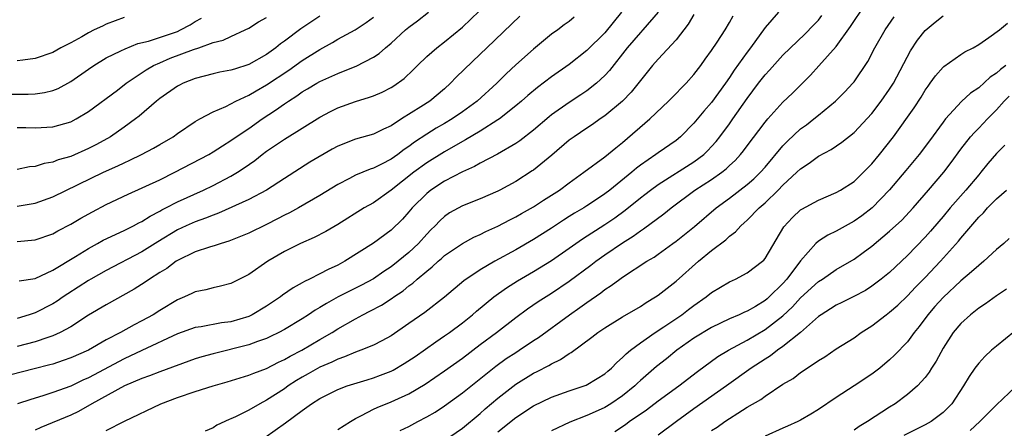
# Model space of a CAD drawing. Units: inches. Extents: x 2649000 to 2652000, y 1560000 to 1561272.
# Drawn here: x 2649709 to 2649820, y 1560210 to 1560256 of the extents above; entities that cross this region are included whole.
import ezdxf

# ---------------------------------------------------------------- set-up
doc = ezdxf.new("R2010")
doc.units = ezdxf.units.IN
doc.header["$MEASUREMENT"] = 0
doc.layers.add('LD26491560_2ft', color=94, linetype='Continuous')

msp = doc.modelspace()

# ---------------------------------------------------------------- linework, layer by layer
at = {"layer": 'LD26491560_2ft'}
for points, elevation in [([(2649745, 1560210.09), (2649746.43, 1560211), (2649747, 1560211.35), (2649747.68, 1560211.68), (2649749, 1560212.4), (2649749.41, 1560212.59), (2649751, 1560213.22), (2649751.41, 1560213.41), (2649753, 1560214.1), (2649754.82, 1560215.18), (2649757, 1560216.68), (2649759, 1560218.13), (2649761, 1560219.65), (2649762.82, 1560221), (2649765, 1560222.67), (2649766.33, 1560223.67), (2649767.52, 1560224.48), (2649769, 1560225.42), (2649771, 1560226.76), (2649773.43, 1560228.57), (2649773.99, 1560229), (2649775, 1560229.72), (2649777, 1560231.08), (2649778.19, 1560231.81), (2649779, 1560232.41), (2649779.36, 1560232.64), (2649781.65, 1560234.35), (2649782.44, 1560235), (2649785.12, 1560237), (2649787, 1560238.21), (2649788.13, 1560239), (2649788.62, 1560239.38), (2649789, 1560239.75), (2649789.66, 1560240.34), (2649790.26, 1560241), (2649790.59, 1560241.41), (2649791, 1560241.98), (2649793, 1560244.65), (2649793.3, 1560245), (2649795, 1560246.87), (2649796.09, 1560247.91), (2649798.1, 1560249.9), (2649799.05, 1560250.95), (2649801, 1560253.14), (2649802.61, 1560255.39), (2649804.21, 1560257.79)], 8238), ([(2649707, 1560247.79), (2649710.21, 1560247.79), (2649711, 1560247.83), (2649712.04, 1560247.96), (2649713, 1560248.19), (2649713.58, 1560248.42), (2649715, 1560249.19), (2649717, 1560250.59), (2649717.61, 1560251), (2649719, 1560251.85), (2649720.64, 1560252.64), (2649721.11, 1560252.89), (2649722.54, 1560253.46), (2649723.75, 1560253.75), (2649727, 1560254.84), (2649727.35, 1560255), (2649728.41, 1560255.59), (2649729, 1560255.95), (2649729.68, 1560256.32)], 8266), ([(2649776.87, 1560257), (2649775, 1560254.67), (2649773, 1560252.69), (2649771, 1560251.13), (2649769, 1560249.72), (2649767.45, 1560248.55), (2649766.36, 1560247.64), (2649765.64, 1560247), (2649765, 1560246.46), (2649763.16, 1560245), (2649763, 1560244.89), (2649761, 1560243.63), (2649759.36, 1560242.64), (2649759, 1560242.45), (2649757, 1560241.31), (2649755, 1560240.07), (2649753.55, 1560239), (2649751, 1560237), (2649749, 1560235.59), (2649747.98, 1560235), (2649745, 1560233.14), (2649743.66, 1560232.34), (2649742.34, 1560231.66), (2649740.81, 1560231), (2649739, 1560230.09), (2649737.15, 1560229), (2649735, 1560227.51), (2649733, 1560226.52), (2649731.81, 1560226.19), (2649731, 1560226.03), (2649730.19, 1560225.81), (2649729, 1560225.57), (2649728.62, 1560225.38), (2649727.77, 1560225), (2649727, 1560224.69), (2649725, 1560223.47), (2649724.25, 1560223), (2649723, 1560222.32), (2649722.12, 1560221.88), (2649720.58, 1560221), (2649719, 1560220.16), (2649717, 1560219.03), (2649715, 1560218.14), (2649714.16, 1560217.84), (2649713, 1560217.46), (2649712.65, 1560217.35), (2649710.91, 1560216.91), (2649708.26, 1560216.26)], 8250), ([(2649709, 1560231.22), (2649711, 1560231.4), (2649713, 1560232.1), (2649713.57, 1560232.43), (2649715, 1560233.18), (2649716.15, 1560233.85), (2649717.44, 1560234.56), (2649719, 1560235.37), (2649721.44, 1560236.56), (2649725, 1560238.17), (2649726.71, 1560239), (2649730.51, 1560241), (2649731, 1560241.29), (2649732.04, 1560241.96), (2649733, 1560242.57), (2649733.6, 1560243), (2649735, 1560243.94), (2649736.52, 1560245), (2649738.02, 1560245.98), (2649739, 1560246.69), (2649739.45, 1560247), (2649740.4, 1560247.6), (2649741, 1560248.03), (2649741.62, 1560248.38), (2649742.64, 1560249), (2649743, 1560249.21), (2649745, 1560250.12), (2649745.65, 1560250.35), (2649747.06, 1560250.94), (2649749, 1560251.93), (2649749.65, 1560252.35), (2649750.37, 1560253), (2649751, 1560253.53), (2649752.61, 1560255), (2649753, 1560255.31), (2649753.97, 1560256.03), (2649755.19, 1560257)], 8258), ([(2649743, 1560256.54), (2649740.87, 1560255.13), (2649739, 1560253.74), (2649738.56, 1560253.44), (2649738.03, 1560253), (2649737, 1560252.24), (2649735, 1560251.1), (2649733.39, 1560250.61), (2649733, 1560250.47), (2649731.76, 1560250.24), (2649731, 1560250.06), (2649729, 1560249.54), (2649727.65, 1560249), (2649727.22, 1560248.78), (2649727, 1560248.67), (2649725, 1560247.29), (2649724.63, 1560247), (2649722.68, 1560245.32), (2649722.27, 1560245), (2649721, 1560244.07), (2649719.46, 1560243), (2649717.89, 1560242.11), (2649717, 1560241.66), (2649715, 1560240.79), (2649713.6, 1560240.4), (2649713, 1560240.15), (2649712.01, 1560239.99), (2649711, 1560239.67), (2649710.39, 1560239.61), (2649709, 1560239.31)], 8262), ([(2649765.46, 1560256.54), (2649761.75, 1560253), (2649761, 1560252.26), (2649758.32, 1560249.68), (2649757.68, 1560249), (2649757, 1560248.4), (2649755.36, 1560247), (2649754.35, 1560246.35), (2649752.17, 1560245), (2649751, 1560244.24), (2649750.14, 1560243.86), (2649749, 1560243.28), (2649747, 1560242.71), (2649745, 1560241.94), (2649744.39, 1560241.61), (2649741.87, 1560240.13), (2649739, 1560238.32), (2649736.99, 1560237), (2649735, 1560235.94), (2649731.6, 1560234.4), (2649731, 1560234.2), (2649730.16, 1560233.84), (2649729, 1560233.44), (2649727.99, 1560233), (2649727, 1560232.54), (2649724.8, 1560231.2), (2649723, 1560230.05), (2649719, 1560227.98), (2649717.25, 1560227), (2649717, 1560226.85), (2649714.66, 1560225.34), (2649714.14, 1560225), (2649713.47, 1560224.53), (2649713, 1560224.24), (2649711, 1560223.22), (2649710.35, 1560223), (2649709, 1560222.59)], 8254), ([(2649771.55, 1560256.45), (2649771, 1560255.96), (2649770.43, 1560255.57), (2649769.71, 1560255), (2649769, 1560254.51), (2649767, 1560252.84), (2649765, 1560251.07), (2649763.93, 1560250.07), (2649762.87, 1560249), (2649760.66, 1560247), (2649759, 1560245.81), (2649757.84, 1560245), (2649757, 1560244.49), (2649756.05, 1560243.95), (2649755, 1560243.3), (2649753.62, 1560242.38), (2649753, 1560241.91), (2649752.45, 1560241.55), (2649751.74, 1560241), (2649751, 1560240.48), (2649749.92, 1560239.92), (2649749, 1560239.48), (2649748.63, 1560239.37), (2649747, 1560238.69), (2649746.32, 1560238.32), (2649745, 1560237.65), (2649743, 1560236.39), (2649740.6, 1560235), (2649739.57, 1560234.43), (2649739, 1560234.17), (2649738.24, 1560233.76), (2649737, 1560233.13), (2649735, 1560232.16), (2649732.75, 1560231.25), (2649731.89, 1560231), (2649731.24, 1560230.76), (2649730.58, 1560230.58), (2649729, 1560230.05), (2649727, 1560229.1), (2649726.85, 1560229), (2649725.8, 1560228.2), (2649725, 1560227.73), (2649723.86, 1560227), (2649723.36, 1560226.64), (2649722.13, 1560225.87), (2649719, 1560224.12), (2649717, 1560222.93), (2649715, 1560221.65), (2649713.83, 1560221), (2649713, 1560220.63), (2649712.45, 1560220.45), (2649711, 1560219.94), (2649709, 1560219.44)], 8252), ([(2649709, 1560235.19), (2649711, 1560235.53), (2649713, 1560236.25), (2649718.7, 1560239), (2649720.28, 1560239.72), (2649721, 1560240.08), (2649721.64, 1560240.36), (2649722.95, 1560241), (2649724.29, 1560241.71), (2649725, 1560242.14), (2649726.5, 1560243), (2649727, 1560243.36), (2649729, 1560244.7), (2649729.5, 1560245), (2649731, 1560245.81), (2649732.41, 1560246.41), (2649733.55, 1560247), (2649735, 1560247.66), (2649735.83, 1560248.17), (2649737, 1560248.82), (2649739.51, 1560250.49), (2649741, 1560251.56), (2649743, 1560252.82), (2649744.41, 1560253.59), (2649745, 1560253.95), (2649746.97, 1560255.03), (2649748.18, 1560255.82), (2649749, 1560256.43)], 8260), ([(2649721, 1560256.39), (2649719.99, 1560256.01), (2649719, 1560255.65), (2649718.57, 1560255.43), (2649717.63, 1560255), (2649717, 1560254.68), (2649716.24, 1560254.24), (2649715, 1560253.56), (2649713.91, 1560253), (2649713, 1560252.48), (2649711, 1560251.78), (2649709.61, 1560251.61), (2649709, 1560251.51)], 8268), ([(2649709, 1560244.05), (2649709.97, 1560244.03), (2649711, 1560243.99), (2649713, 1560244.1), (2649715, 1560244.67), (2649715.62, 1560245), (2649717, 1560245.85), (2649720.24, 1560248.24), (2649721.24, 1560249), (2649723.49, 1560250.51), (2649724.31, 1560251), (2649725, 1560251.32), (2649726.19, 1560251.81), (2649728.81, 1560252.81), (2649729.4, 1560253), (2649731, 1560253.57), (2649732.14, 1560253.86), (2649733, 1560254.28), (2649734.59, 1560255), (2649735, 1560255.21), (2649736.08, 1560255.92), (2649737, 1560256.39)], 8264), ([(2649781.01, 1560256.99), (2649779.26, 1560255), (2649779, 1560254.73), (2649777.53, 1560253), (2649775.54, 1560250.46), (2649775, 1560249.87), (2649774.07, 1560249), (2649773, 1560248.16), (2649772.31, 1560247.69), (2649771, 1560246.85), (2649769, 1560245.45), (2649768.75, 1560245.25), (2649767, 1560243.75), (2649765.46, 1560242.54), (2649765, 1560242.24), (2649762.95, 1560241.05), (2649761, 1560240.03), (2649760.36, 1560239.64), (2649759, 1560239.04), (2649757, 1560238), (2649755.47, 1560237), (2649755, 1560236.63), (2649753.37, 1560235), (2649753, 1560234.55), (2649752.27, 1560233.73), (2649751, 1560232.5), (2649749, 1560231.04), (2649745.8, 1560229), (2649745, 1560228.58), (2649743.91, 1560228.09), (2649743, 1560227.59), (2649741.83, 1560227), (2649741.26, 1560226.74), (2649741, 1560226.57), (2649739.98, 1560226.02), (2649738.81, 1560225.19), (2649738.57, 1560225), (2649737, 1560223.96), (2649735.39, 1560223), (2649735, 1560222.81), (2649733, 1560222.21), (2649731.93, 1560222.07), (2649729.65, 1560221.65), (2649729, 1560221.55), (2649727, 1560220.85), (2649722.98, 1560218.98), (2649721, 1560218.04), (2649717, 1560215.91), (2649716.36, 1560215.64), (2649715, 1560214.98), (2649713, 1560214.25), (2649711.88, 1560213.88), (2649710.51, 1560213.49), (2649709.02, 1560212.98)], 8248), ([(2649709.21, 1560226.79), (2649711, 1560227.06), (2649713, 1560227.99), (2649715.54, 1560229.54), (2649717, 1560230.45), (2649718.02, 1560231), (2649718.64, 1560231.36), (2649721, 1560232.48), (2649722.05, 1560233), (2649722.67, 1560233.33), (2649723, 1560233.49), (2649723.91, 1560234.09), (2649725, 1560234.63), (2649725.23, 1560234.77), (2649725.7, 1560235), (2649727, 1560235.67), (2649729.93, 1560237), (2649731, 1560237.53), (2649733, 1560238.58), (2649733.72, 1560239), (2649734.5, 1560239.5), (2649735.67, 1560240.33), (2649736.5, 1560241), (2649737, 1560241.37), (2649739, 1560242.74), (2649741, 1560243.96), (2649743, 1560245.21), (2649744.17, 1560245.83), (2649745, 1560246.25), (2649747, 1560246.97), (2649748.57, 1560247.43), (2649749, 1560247.59), (2649749.98, 1560248.02), (2649751, 1560248.53), (2649751.29, 1560248.71), (2649752.46, 1560249.54), (2649753.49, 1560250.51), (2649753.96, 1560251), (2649755, 1560252), (2649756.13, 1560253), (2649757, 1560253.66), (2649759, 1560255.33), (2649760.89, 1560257.11)], 8256), ([(2649785, 1560256.73), (2649784.36, 1560255.64), (2649783, 1560253.89), (2649781, 1560251.73), (2649780.37, 1560251), (2649779, 1560249.32), (2649778.87, 1560249.13), (2649777.98, 1560248.02), (2649776.99, 1560247.01), (2649775, 1560245.35), (2649774.49, 1560245), (2649773.62, 1560244.38), (2649773, 1560243.98), (2649771.54, 1560243), (2649771, 1560242.6), (2649769.06, 1560240.94), (2649767, 1560239.26), (2649766.85, 1560239.15), (2649765, 1560237.98), (2649763.19, 1560237), (2649763, 1560236.9), (2649761, 1560236.03), (2649759, 1560235.22), (2649757.57, 1560234.43), (2649757, 1560234.03), (2649756.46, 1560233.54), (2649755.95, 1560233), (2649755.47, 1560232.53), (2649755, 1560232.05), (2649754.07, 1560231), (2649753, 1560230), (2649751.79, 1560229), (2649751, 1560228.38), (2649750.16, 1560227.84), (2649749, 1560227.03), (2649747.67, 1560226.33), (2649745.06, 1560225), (2649743.73, 1560224.27), (2649743, 1560223.81), (2649742.48, 1560223.52), (2649741.71, 1560223), (2649741, 1560222.55), (2649739, 1560221.33), (2649738.39, 1560221), (2649737.46, 1560220.54), (2649737, 1560220.34), (2649736, 1560220), (2649735, 1560219.62), (2649731, 1560218.62), (2649729.73, 1560218.27), (2649729, 1560218.04), (2649725, 1560216.59), (2649723.87, 1560216.13), (2649723, 1560215.83), (2649721.04, 1560215), (2649717.39, 1560213), (2649715.87, 1560212.13), (2649715, 1560211.73), (2649711.66, 1560210.34), (2649711, 1560210.01)], 8246), ([(2649719, 1560209.98), (2649721.03, 1560211.03), (2649725.14, 1560213), (2649727, 1560213.68), (2649729, 1560214.37), (2649731, 1560215), (2649732.56, 1560215.44), (2649735, 1560216.19), (2649735.56, 1560216.44), (2649737, 1560216.96), (2649738.34, 1560217.66), (2649739, 1560217.95), (2649739.66, 1560218.34), (2649740.95, 1560219), (2649743, 1560220.22), (2649744.37, 1560221), (2649745, 1560221.4), (2649747, 1560222.55), (2649747.82, 1560223), (2649748.61, 1560223.39), (2649749.93, 1560224.07), (2649751.13, 1560224.87), (2649751.29, 1560225), (2649752.33, 1560225.67), (2649753, 1560226.24), (2649753.45, 1560226.55), (2649753.92, 1560227), (2649755, 1560227.91), (2649755.62, 1560228.38), (2649756.28, 1560229), (2649756.67, 1560229.33), (2649757, 1560229.64), (2649759, 1560231.02), (2649760.29, 1560231.71), (2649761, 1560232.03), (2649761.64, 1560232.36), (2649763, 1560232.95), (2649764.34, 1560233.66), (2649765, 1560233.98), (2649765.64, 1560234.36), (2649767, 1560235.12), (2649768.13, 1560235.87), (2649769.91, 1560237), (2649771, 1560237.82), (2649772.65, 1560239), (2649775, 1560240.75), (2649776.23, 1560241.77), (2649777, 1560242.37), (2649780.07, 1560245), (2649782.16, 1560247), (2649783, 1560247.85), (2649783.56, 1560248.44), (2649784.13, 1560249), (2649785, 1560249.98), (2649785.78, 1560251), (2649786.28, 1560251.72), (2649787, 1560252.69), (2649787.63, 1560253.63), (2649788.51, 1560255), (2649789, 1560255.83), (2649789.41, 1560256.59)], 8244), ([(2649794.52, 1560257), (2649793, 1560255.27), (2649791.38, 1560253), (2649791, 1560252.52), (2649789.52, 1560250.48), (2649789, 1560249.65), (2649788.56, 1560249), (2649787, 1560246.84), (2649786.12, 1560245.88), (2649785, 1560244.54), (2649783.51, 1560243), (2649783, 1560242.59), (2649781, 1560241.19), (2649780.75, 1560241), (2649779, 1560239.79), (2649778.55, 1560239.45), (2649778.04, 1560239), (2649775.57, 1560237), (2649775, 1560236.57), (2649774.05, 1560235.95), (2649773, 1560235.23), (2649772.64, 1560235), (2649771.6, 1560234.4), (2649771, 1560234.02), (2649770.36, 1560233.64), (2649769, 1560232.73), (2649767, 1560231.46), (2649765, 1560230.3), (2649762.63, 1560229), (2649761, 1560228.05), (2649759.18, 1560226.82), (2649757, 1560224.96), (2649754.77, 1560223.23), (2649753, 1560222), (2649751, 1560220.64), (2649749.95, 1560220.05), (2649749, 1560219.57), (2649747.6, 1560219), (2649747, 1560218.79), (2649745.75, 1560218.25), (2649745, 1560218.02), (2649744.33, 1560217.67), (2649743, 1560217.11), (2649741.66, 1560216.34), (2649741, 1560215.98), (2649740.38, 1560215.62), (2649739.44, 1560215), (2649739, 1560214.68), (2649737, 1560213.38), (2649736.25, 1560213), (2649735, 1560212.27), (2649733.52, 1560211.52), (2649733, 1560211.29), (2649732.79, 1560211.21), (2649731.41, 1560210.59), (2649731, 1560210.3), (2649730.1, 1560209.9)], 8242), ([(2649735.64, 1560208.36), (2649739.14, 1560210.86), (2649741, 1560212.25), (2649742.06, 1560213), (2649743, 1560213.6), (2649745, 1560214.61), (2649746.04, 1560215), (2649748.3, 1560215.7), (2649749, 1560215.9), (2649749.81, 1560216.19), (2649751, 1560216.67), (2649751.22, 1560216.78), (2649752.47, 1560217.53), (2649753.68, 1560218.32), (2649756.03, 1560219.97), (2649757, 1560220.61), (2649757.54, 1560221), (2649759, 1560222.1), (2649760.13, 1560223), (2649760.59, 1560223.41), (2649762.54, 1560225), (2649763.97, 1560226.03), (2649765.2, 1560226.8), (2649767, 1560227.85), (2649769, 1560229.08), (2649771, 1560230.47), (2649772.48, 1560231.52), (2649775, 1560233.14), (2649776.11, 1560233.89), (2649777.27, 1560234.73), (2649779, 1560236.13), (2649779.5, 1560236.5), (2649780.12, 1560237), (2649781, 1560237.65), (2649785, 1560240.17), (2649786.11, 1560241), (2649786.56, 1560241.44), (2649787, 1560241.91), (2649787.52, 1560242.48), (2649787.92, 1560243), (2649789, 1560244.44), (2649789.4, 1560245), (2649791, 1560247.3), (2649792.26, 1560249), (2649793, 1560249.95), (2649793.51, 1560250.49), (2649795, 1560252.16), (2649797.46, 1560254.54), (2649798.46, 1560255.54), (2649799, 1560256.11), (2649799.39, 1560256.61)], 8240), ([(2649752.01, 1560209.99), (2649753, 1560210.45), (2649754.01, 1560211), (2649755, 1560211.51), (2649755.94, 1560212.06), (2649757, 1560212.75), (2649759, 1560214.21), (2649762.77, 1560217.23), (2649763.93, 1560218.07), (2649765, 1560218.77), (2649765.37, 1560219), (2649767, 1560220.1), (2649767.55, 1560220.45), (2649771.04, 1560223), (2649772.2, 1560223.8), (2649773, 1560224.39), (2649774.54, 1560225.46), (2649775, 1560225.82), (2649775.73, 1560226.27), (2649776.67, 1560227), (2649777, 1560227.23), (2649779.72, 1560229), (2649780.53, 1560229.47), (2649781, 1560229.79), (2649782.65, 1560231), (2649783, 1560231.25), (2649785.08, 1560232.92), (2649787.51, 1560235), (2649789, 1560236.11), (2649791, 1560237.64), (2649791.73, 1560238.27), (2649792.48, 1560239), (2649793, 1560239.59), (2649795, 1560241.96), (2649795.51, 1560242.49), (2649797, 1560243.87), (2649797.65, 1560244.35), (2649798.48, 1560245), (2649799, 1560245.44), (2649800.91, 1560247), (2649801.96, 1560248.04), (2649802.88, 1560249), (2649803, 1560249.15), (2649804.54, 1560251.46), (2649805.34, 1560253), (2649806.48, 1560255), (2649807.51, 1560256.49)], 8236), ([(2649757, 1560208.88), (2649759, 1560210.25), (2649761, 1560211.91), (2649761.57, 1560212.43), (2649763, 1560213.64), (2649765, 1560215.19), (2649767, 1560216.43), (2649767.39, 1560216.61), (2649768.7, 1560217.3), (2649769, 1560217.49), (2649770.03, 1560217.97), (2649771, 1560218.65), (2649771.23, 1560218.77), (2649773.54, 1560220.46), (2649774.23, 1560221), (2649775, 1560221.52), (2649777, 1560222.75), (2649779, 1560223.92), (2649779.64, 1560224.36), (2649780.7, 1560225), (2649781, 1560225.21), (2649783, 1560226.78), (2649785.51, 1560229), (2649787, 1560230.22), (2649788.58, 1560231.42), (2649789, 1560231.81), (2649789.69, 1560232.31), (2649790.28, 1560233), (2649790.67, 1560233.33), (2649791, 1560233.64), (2649792.33, 1560235), (2649793, 1560235.58), (2649794.47, 1560237), (2649795, 1560237.54), (2649796.59, 1560239), (2649797, 1560239.41), (2649797.97, 1560240.03), (2649799, 1560240.82), (2649800.43, 1560241.57), (2649801.62, 1560242.38), (2649803, 1560243.47), (2649805, 1560245.62), (2649806.06, 1560247), (2649807, 1560248.36), (2649807.42, 1560249), (2649809.34, 1560252.66), (2649810.14, 1560253.86), (2649811, 1560254.92), (2649812.12, 1560255.88), (2649813, 1560256.6)], 8234), ([(2649763, 1560209.83), (2649765, 1560211.45), (2649767, 1560212.77), (2649769, 1560213.74), (2649771, 1560214.45), (2649772.91, 1560215.09), (2649774.16, 1560215.84), (2649775, 1560216.37), (2649775.33, 1560216.67), (2649775.74, 1560217), (2649776.36, 1560217.64), (2649777, 1560218.19), (2649777.39, 1560218.61), (2649777.87, 1560219), (2649779, 1560219.85), (2649780.66, 1560221), (2649781.62, 1560221.62), (2649783.66, 1560223), (2649784.41, 1560223.59), (2649785, 1560224.03), (2649786.39, 1560225), (2649787, 1560225.51), (2649789, 1560226.71), (2649789.67, 1560227), (2649791, 1560227.69), (2649792.71, 1560229), (2649792.87, 1560229.13), (2649793, 1560229.31), (2649795.11, 1560232.89), (2649796.08, 1560233.92), (2649797, 1560234.77), (2649797.13, 1560234.87), (2649799, 1560235.89), (2649801, 1560236.72), (2649801.49, 1560237), (2649803, 1560237.98), (2649804.05, 1560239), (2649805, 1560239.97), (2649805.86, 1560241), (2649807.45, 1560243), (2649809.75, 1560246.25), (2649810.54, 1560247.46), (2649811, 1560248.23), (2649811.31, 1560248.69), (2649811.56, 1560249), (2649812.15, 1560249.85), (2649813, 1560250.82), (2649813.09, 1560250.91), (2649815, 1560252.24), (2649815.46, 1560252.54), (2649816.39, 1560253), (2649817, 1560253.36), (2649818.14, 1560254.14), (2649819.34, 1560255), (2649820.23, 1560255.77)], 8232), ([(2649820.04, 1560251), (2649819.44, 1560250.56), (2649819, 1560250.16), (2649818.3, 1560249.7), (2649817, 1560248.49), (2649816.1, 1560247.9), (2649815.06, 1560246.94), (2649813.28, 1560245), (2649813, 1560244.64), (2649811.48, 1560242.52), (2649810.32, 1560241), (2649808.8, 1560239.2), (2649807, 1560237.02), (2649805.03, 1560235), (2649803.88, 1560234.12), (2649803, 1560233.51), (2649801, 1560232.4), (2649800.05, 1560231.95), (2649799, 1560231.26), (2649798.71, 1560231), (2649797, 1560229.05), (2649795.46, 1560227), (2649795, 1560226.49), (2649793.48, 1560225), (2649793.23, 1560224.77), (2649793, 1560224.58), (2649791.94, 1560223.94), (2649791, 1560223.4), (2649790.71, 1560223.29), (2649790.11, 1560223), (2649789, 1560222.53), (2649787, 1560221.58), (2649785, 1560220.35), (2649783.08, 1560219), (2649781.94, 1560218.06), (2649780.82, 1560217.18), (2649779, 1560215.59), (2649778.69, 1560215.31), (2649778.38, 1560215), (2649777, 1560213.89), (2649775.68, 1560213), (2649775, 1560212.59), (2649774.24, 1560212.24), (2649773, 1560211.69), (2649771.07, 1560210.93), (2649769, 1560209.96)], 8230), ([(2649776.12, 1560209.88), (2649777.32, 1560210.68), (2649777.74, 1560211), (2649779.68, 1560212.32), (2649781, 1560213.33), (2649783.31, 1560215), (2649785.4, 1560216.6), (2649787.7, 1560218.3), (2649788.88, 1560219), (2649791, 1560220.13), (2649793, 1560221.32), (2649795, 1560222.86), (2649796.1, 1560223.9), (2649797, 1560224.9), (2649799, 1560226.73), (2649799.44, 1560227), (2649801, 1560228.07), (2649803, 1560229.26), (2649804.02, 1560229.98), (2649805, 1560230.71), (2649807, 1560232.37), (2649808.36, 1560233.64), (2649809.63, 1560235), (2649811.36, 1560237), (2649813.07, 1560239), (2649813.9, 1560240.1), (2649815, 1560241.61), (2649816.1, 1560243), (2649816.52, 1560243.48), (2649817, 1560243.95), (2649817.99, 1560245), (2649819, 1560246.02), (2649819.87, 1560247), (2649820.44, 1560247.56)], 8228), ([(2649819.94, 1560242.06), (2649819, 1560241.12), (2649818.02, 1560239.98), (2649817.24, 1560239), (2649817, 1560238.73), (2649815.57, 1560237), (2649813.81, 1560235), (2649813, 1560234.03), (2649812.52, 1560233.48), (2649811.6, 1560232.4), (2649811, 1560231.71), (2649809, 1560229.64), (2649807, 1560227.76), (2649806.06, 1560227), (2649805, 1560226.19), (2649804.27, 1560225.73), (2649802.97, 1560225.03), (2649801.64, 1560224.36), (2649801, 1560224.07), (2649800.35, 1560223.65), (2649799.29, 1560223), (2649799, 1560222.8), (2649796.97, 1560221), (2649795, 1560219.42), (2649794.39, 1560219), (2649793.61, 1560218.39), (2649793, 1560218.01), (2649791.46, 1560217), (2649788.68, 1560215), (2649785, 1560212.41), (2649783.04, 1560211), (2649781, 1560209.45)], 8226), ([(2649787, 1560209.97), (2649787.62, 1560210.38), (2649788.48, 1560211), (2649789, 1560211.34), (2649789.95, 1560211.95), (2649791, 1560212.6), (2649792.51, 1560213.49), (2649793, 1560213.86), (2649795, 1560215.18), (2649796.15, 1560215.85), (2649797, 1560216.51), (2649797.3, 1560216.7), (2649799, 1560217.85), (2649799.72, 1560218.28), (2649801, 1560219.15), (2649803, 1560220.41), (2649803.81, 1560221), (2649805, 1560221.74), (2649806.61, 1560223), (2649807, 1560223.28), (2649807.91, 1560224.09), (2649809, 1560225.12), (2649809.91, 1560226.09), (2649811, 1560227.19), (2649812.72, 1560229), (2649814.74, 1560231.26), (2649815, 1560231.6), (2649817, 1560233.95), (2649817.54, 1560234.46), (2649818, 1560235), (2649819, 1560236.02), (2649820.13, 1560237)], 8224), ([(2649820.44, 1560231.56), (2649819.83, 1560231), (2649819, 1560230.31), (2649817.59, 1560229), (2649817, 1560228.53), (2649816.2, 1560227.8), (2649815, 1560226.81), (2649813, 1560224.94), (2649812.08, 1560223.92), (2649811.29, 1560223), (2649810.31, 1560221.69), (2649809.75, 1560221), (2649809, 1560219.97), (2649807.55, 1560218.45), (2649807, 1560217.94), (2649805.89, 1560217), (2649805, 1560216.31), (2649803.03, 1560215), (2649801, 1560213.71), (2649799, 1560212.36), (2649798.16, 1560211.84), (2649797, 1560211.15), (2649796.7, 1560211), (2649795.54, 1560210.46), (2649795, 1560210.24), (2649793, 1560209.34)], 8222), ([(2649820.14, 1560225.86), (2649819, 1560225.13), (2649817.78, 1560224.22), (2649817, 1560223.72), (2649816.08, 1560223), (2649815, 1560222.03), (2649814.15, 1560221), (2649813, 1560219.25), (2649812.22, 1560217.78), (2649811.71, 1560217), (2649811.45, 1560216.55), (2649811, 1560215.96), (2649810.13, 1560215), (2649809, 1560214.02), (2649807.61, 1560213), (2649807, 1560212.62), (2649804.51, 1560211), (2649803.56, 1560210.44), (2649803, 1560210.04)], 8220), ([(2649822.05, 1560221.95), (2649819, 1560219.46), (2649818.45, 1560219), (2649817.7, 1560218.3), (2649817, 1560217.55), (2649816.57, 1560217), (2649815.93, 1560216.07), (2649815.3, 1560215), (2649813.98, 1560213), (2649813, 1560212.02), (2649811.65, 1560211), (2649811, 1560210.63), (2649808.59, 1560209.41)], 8218), ([(2649816.03, 1560209.97), (2649817.12, 1560211), (2649819, 1560212.86), (2649821.12, 1560214.88)], 8216)]:
    msp.add_lwpolyline(points, dxfattribs=dict(at, elevation=elevation))

doc.saveas('drawing.dxf')
